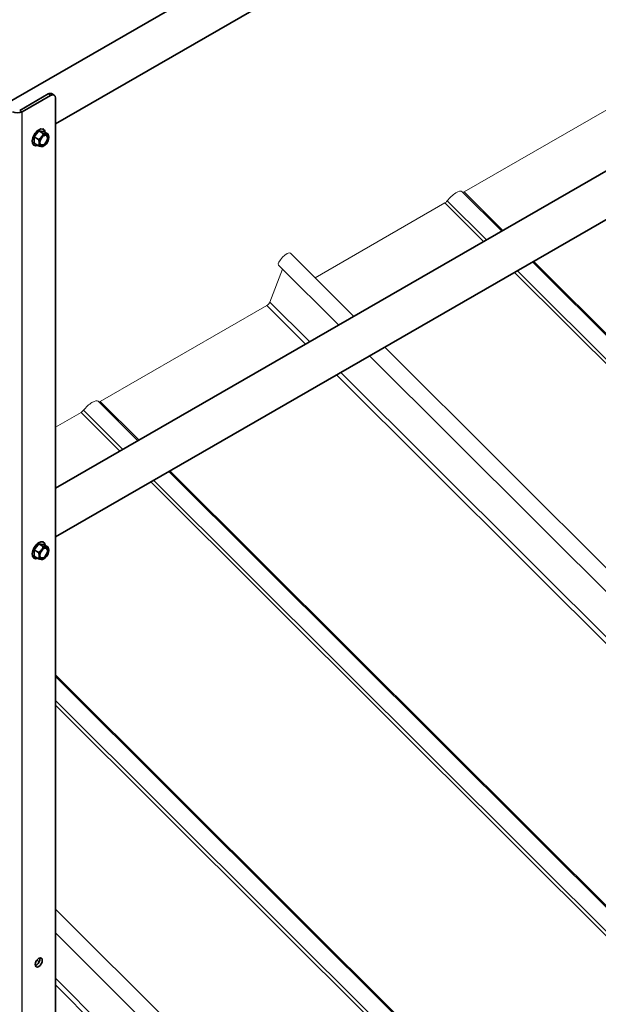
# Model space of a CAD drawing. Units: millimetres. Extents: x 29742 to 36042, y 31982 to 36437.
# Drawn here: x 31095 to 31439, y 33489 to 34074 of the extents above; entities that cross this region are included whole.
import ezdxf

# ---------------------------------------------------------------- set-up
doc = ezdxf.new("R2010")
doc.units = ezdxf.units.MM
doc.layers.add('Visible', color=7, linetype='Continuous', lineweight=35, true_color=0x22346e)
doc.layers.add('Visible Narrow', color=7, linetype='Continuous', lineweight=25, true_color=0x22346e)
doc.layers.add('ВИД', color=253, linetype='Continuous', lineweight=15)

msp = doc.modelspace()

# ---------------------------------------------------------------- linework, layer by layer
at = {"layer": 'Visible', "extrusion": (-0.707107, -0.407196, 0.578093)}
for p, q in [((31748.25, 34404.7), (31086.47, 34023.6)), ((31760.73, 34383.03), (31116.6, 34012.1)), ((31748.25, 34159.43), (31116.6, 33795.69)), ((31760.73, 34137.77), (31116.6, 33766.84)), ((31112.36, 34029.86), (31095.39, 34020.09)), ((31113.77, 34029.05), (31096.8, 34019.28)), ((31115.77, 34029.25), (31114.36, 34030.06)), ((31116.6, 33052.89), (31116.6, 34027.41)), ((31106.76, 34007.88), (31103.93, 34004.36)), ((31106.55, 34002.85), (31103.93, 34004.36)), ((31103.93, 34004.36), (31103.93, 34000.58)), ((31109.59, 34007.62), (31106.76, 34007.88)), ((31109.38, 34006.37), (31106.76, 34007.88)), ((31109.09, 34009.1), (31109.5, 34008.87)), ((31112.2, 34006.11), (31109.59, 34007.62)), ((31103.6, 33999.57), (31104.01, 33999.33)), ((31106.55, 33999.08), (31103.93, 34000.58)), ((31109.82, 33999.08), (31109.4, 33998.83)), ((31109.09, 33763.84), (31109.5, 33763.6)), ((31106.76, 33762.61), (31103.93, 33759.09)), ((31106.55, 33757.59), (31103.93, 33759.09)), ((31103.93, 33759.09), (31103.93, 33755.32)), ((31109.59, 33762.35), (31106.76, 33762.61)), ((31109.38, 33761.1), (31106.76, 33762.61)), ((31112.2, 33760.84), (31109.59, 33762.35)), ((31103.6, 33754.31), (31104.01, 33754.07)), ((31106.55, 33753.81), (31103.93, 33755.32)), ((31109.82, 33753.81), (31109.4, 33753.56))]:
    msp.add_line(p, q, dxfattribs=at)
at = {"layer": 'Visible', "extrusion": (-7.50967e-17, 4.32453e-17, -1)}
for centre, major_axis, start_param, end_param in [((31112.36, 34026.59), (2, 3.47), -0.783464, 0), ((31105.29, 33514.83), (1.5, 2.6), 0.489852, 2.65174)]:
    msp.add_ellipse(centre, major_axis=major_axis, ratio=0.578093, start_param=start_param, end_param=end_param, dxfattribs=at)
at = {"layer": 'Visible'}
for centre, major_axis, ratio, start_param, end_param in [((31113.77, 34025.78), (2, 3.47), 0.578093, -0.787332, 0.783464), ((31093.97, 34020.91), (4, 0), 0.575862, 3.926991, 5.497787), ((31106.76, 34004.1), (2.74, 4.77), 0.578093, -0.625372, 3.766964), ((31109.81, 34002.34), (2, 3.47), 0.578093, 1.307063, 2.354261), ((31109.81, 34002.34), (1.72, 2.98), 0.578093, -1.570796, 4.712389), ((31109.62, 34002.45), (1.58, 2.75), 0.578093, 2.395828, 7.02895), ((31109.81, 34002.34), (2, 3.47), 0.578093, 0.259866, 1.307063), ((31109.81, 34002.34), (2, 3.47), 0.578093, -0.787332, 0.259866), ((31109.81, 34002.34), (2, 3.47), 0.578093, 4.448656, 5.495853), ((31109.81, 34002.34), (2, 3.47), 0.578093, 2.354261, 3.401458), ((31109.81, 34002.34), (2, 3.47), 0.578093, 3.401458, 4.448656), ((31106.76, 33758.84), (2.74, 4.77), 0.578093, -0.625372, 3.766964), ((31109.81, 33757.08), (2, 3.47), 0.578093, 1.307063, 2.354261), ((31109.81, 33757.08), (1.72, 2.98), 0.578093, 4.712389, 10.995574), ((31109.62, 33757.19), (1.58, 2.75), 0.578093, 2.395828, 7.02895), ((31109.81, 33757.08), (2, 3.47), 0.578093, 0.259866, 1.307063), ((31109.81, 33757.08), (2, 3.47), 0.578093, -0.787332, 0.259866), ((31109.81, 33757.08), (2, 3.47), 0.578093, 4.448656, 5.495853), ((31109.81, 33757.08), (2, 3.47), 0.578093, 2.354261, 3.401458), ((31109.81, 33757.08), (2, 3.47), 0.578093, 3.401458, 4.448656), ((31106.7, 33514.01), (1.5, 2.6), 0.578093, 4.712389, 10.995574)]:
    msp.add_ellipse(centre, major_axis=major_axis, ratio=ratio, start_param=start_param, end_param=end_param, dxfattribs=at)
for points, weights in [([(31108.4, 34004.36), (31107.74, 34003.54), (31106.55, 34002.85)], [1.665, 1.665, 1.54545837841]), ([(31109.38, 34006.37), (31109.06, 34005.17), (31108.4, 34004.36)], [1.54545837841, 1.665, 1.665]), ([(31111.23, 34005.99), (31110.57, 34006.05), (31109.38, 34006.37)], [1.665, 1.665, 1.54545837841]), ([(31112.2, 34006.11), (31111.88, 34005.93), (31111.23, 34005.99)], [1.54545837841, 1.665, 1.665]), ([(31112.64, 34003.97), (31112.64, 34004.85), (31112.2, 34006.11)], [1.665, 1.665, 1.54545837841]), ([(31106.55, 34002.85), (31106.98, 34001.59), (31106.98, 34000.71)], [1.54545837841, 1.665, 1.665]), ([(31106.98, 34000.71), (31106.98, 33999.84), (31106.55, 33999.08)], [1.665, 1.665, 1.54545837841]), ([(31106.55, 33999.08), (31107.74, 33998.75), (31108.4, 33998.69)], [1.54545837841, 1.665, 1.665]), ([(31108.4, 33998.69), (31109.06, 33998.63), (31109.38, 33998.82)], [1.665, 1.665, 1.54545837841]), ([(31109.38, 33998.82), (31109.39, 33998.82), (31109.4, 33998.83)], [1.54545837841, 1.54638253528, 1.54729954765]), ([(31108.4, 33759.09), (31107.74, 33758.28), (31106.55, 33757.59)], [1.665, 1.665, 1.54545837841]), ([(31109.38, 33761.1), (31109.06, 33759.91), (31108.4, 33759.09)], [1.54545837841, 1.665, 1.665]), ([(31111.23, 33760.72), (31110.57, 33760.78), (31109.38, 33761.1)], [1.665, 1.665, 1.54545837841]), ([(31112.2, 33760.84), (31111.88, 33760.66), (31111.23, 33760.72)], [1.54545837841, 1.665, 1.665]), ([(31112.64, 33758.7), (31112.64, 33759.58), (31112.2, 33760.84)], [1.665, 1.665, 1.54545837841]), ([(31106.55, 33757.59), (31106.98, 33756.32), (31106.98, 33755.45)], [1.54545837841, 1.665, 1.665]), ([(31106.98, 33755.45), (31106.98, 33754.57), (31106.55, 33753.81)], [1.665, 1.665, 1.54545837841]), ([(31106.55, 33753.81), (31107.74, 33753.49), (31108.4, 33753.43)], [1.54545837841, 1.665, 1.665]), ([(31108.4, 33753.43), (31109.06, 33753.37), (31109.38, 33753.55)], [1.665, 1.665, 1.54545837841]), ([(31109.38, 33753.55), (31109.39, 33753.56), (31109.4, 33753.56)], [1.54545837841, 1.54638253528, 1.54729954765])]:
    msp.add_rational_spline(points, weights, degree=2, dxfattribs=at)
at = {"layer": 'Visible Narrow', "extrusion": (-0.707107, -0.407196, 0.578093)}
for p, q in [((31113.77, 34029.05), (31112.36, 34029.86)), ((31095.39, 34020.09), (31096.8, 34019.28)), ((31096.8, 33038.22), (31096.8, 34019.28)), ((31104.59, 33512.63), (31104.99, 33512.23)), ((31105.65, 33515.53), (31106.94, 33514.24))]:
    msp.add_line(p, q, dxfattribs=at)
at = {"layer": 'ВИД', "extrusion": (-0.707107, -0.407196, 0.578093)}
for p, q in [((31468.05, 34034.3), (31359.33, 33971.69)), ((31381.73, 33948.36), (31358.18, 33971.83)), ((31359.33, 33971.69), (31382.37, 33948.73)), ((31347.9, 33965.12), (31270.81, 33920.72)), ((31347.9, 33965.12), (31370.94, 33942.15)), ((31349.34, 33966.4), (31372.67, 33943.15)), ((31293.85, 33897.76), (31256.26, 33935.22)), ((31284.87, 33892.59), (31249.2, 33928.14)), ((31547.84, 33782.81), (31400.07, 33930.08)), ((31400.71, 33930.45), (31548.33, 33783.32)), ((31251.56, 33925.78), (31244.07, 33906.3)), ((31389.29, 33923.87), (31539.47, 33774.18)), ((31391.01, 33924.86), (31540.81, 33775.56)), ((31242.18, 33904.23), (31143.24, 33847.26)), ((31242.18, 33904.23), (31265.21, 33881.27)), ((31244.07, 33906.3), (31267.73, 33882.72)), ((31488.35, 33703.9), (31312.19, 33879.47)), ((31512.67, 33665.54), (31303.22, 33874.3)), ((31286.08, 33864.44), (31505.18, 33646.06)), ((31283.56, 33862.98), (31651.49, 33496.27)), ((31165.64, 33823.93), (31142.1, 33847.39)), ((31143.24, 33847.26), (31166.28, 33824.29)), ((31131.82, 33840.68), (31116.6, 33831.92)), ((31131.82, 33840.68), (31154.85, 33817.72)), ((31133.25, 33841.97), (31156.58, 33818.71)), ((31551.92, 33438.93), (31183.99, 33805.64)), ((31184.62, 33806.01), (31552.56, 33439.3)), ((31173.2, 33799.43), (31541.13, 33432.72)), ((31174.93, 33800.43), (31542.86, 33433.72)), ((31116.6, 33684.88), (31432.41, 33370.12)), ((31431.78, 33369.75), (31116.6, 33683.88)), ((31116.6, 33669.63), (31422.72, 33364.53)), ((31116.6, 33666.92), (31420.99, 33363.54)), ((31343.9, 33319.14), (31116.6, 33545.68)), ((31334.92, 33313.97), (31116.6, 33531.56)), ((31116.6, 33504.62), (31317.78, 33304.1)), ((31116.6, 33500.65), (31315.26, 33302.65))]:
    msp.add_line(p, q, dxfattribs=at)
at = {"layer": 'ВИД', "extrusion": (-2.50332e-16, 2.495e-16, -1)}
msp.add_ellipse((31352.89, 33966.52), major_axis=(5.29, 5.31), ratio=0.346274, start_param=4.359784, end_param=6.283185, dxfattribs=at)
at = {"layer": 'ВИД', "extrusion": (-5.01663e-17, 4.99997e-17, -1)}
msp.add_ellipse((31359.81, 33972.95), major_axis=(1.41, 1.42), ratio=0.346274, start_param=2.234726, end_param=2.902126, dxfattribs=at)
at = {"layer": 'ВИД', "extrusion": (4.99997e-17, -4.98337e-17, -1)}
msp.add_ellipse((31348.39, 33966.37), major_axis=(1.41, 1.42), ratio=0.346274, start_param=1.218191, end_param=2.234726, dxfattribs=at)
at = {"layer": 'ВИД', "extrusion": (2.00165e-16, -1.99501e-16, -1)}
msp.add_ellipse((31252.73, 33931.68), major_axis=(3.53, 3.54), ratio=0.346274, start_param=3.141593, end_param=6.283185, dxfattribs=at)
at = {"layer": 'ВИД', "extrusion": (1.00166e-16, -9.98334e-17, -1)}
msp.add_ellipse((31242.66, 33905.49), major_axis=(1.41, 1.42), ratio=0.346274, start_param=0.663929, end_param=2.234726, dxfattribs=at)
at = {"layer": 'ВИД', "extrusion": (-1.50332e-16, 1.49833e-16, -1)}
msp.add_ellipse((31136.8, 33842.08), major_axis=(5.29, 5.31), ratio=0.346274, start_param=4.359784, end_param=6.283185, dxfattribs=at)
at = {"layer": 'ВИД', "extrusion": (1.50166e-16, -1.49667e-16, -1)}
msp.add_ellipse((31143.72, 33848.52), major_axis=(1.41, 1.42), ratio=0.346274, start_param=2.234726, end_param=2.902126, dxfattribs=at)
at = {"layer": 'ВИД', "extrusion": (0, 0, -1)}
msp.add_ellipse((31132.3, 33841.94), major_axis=(1.41, 1.42), ratio=0.346274, start_param=1.218191, end_param=2.234726, dxfattribs=at)

doc.saveas('drawing.dxf')
